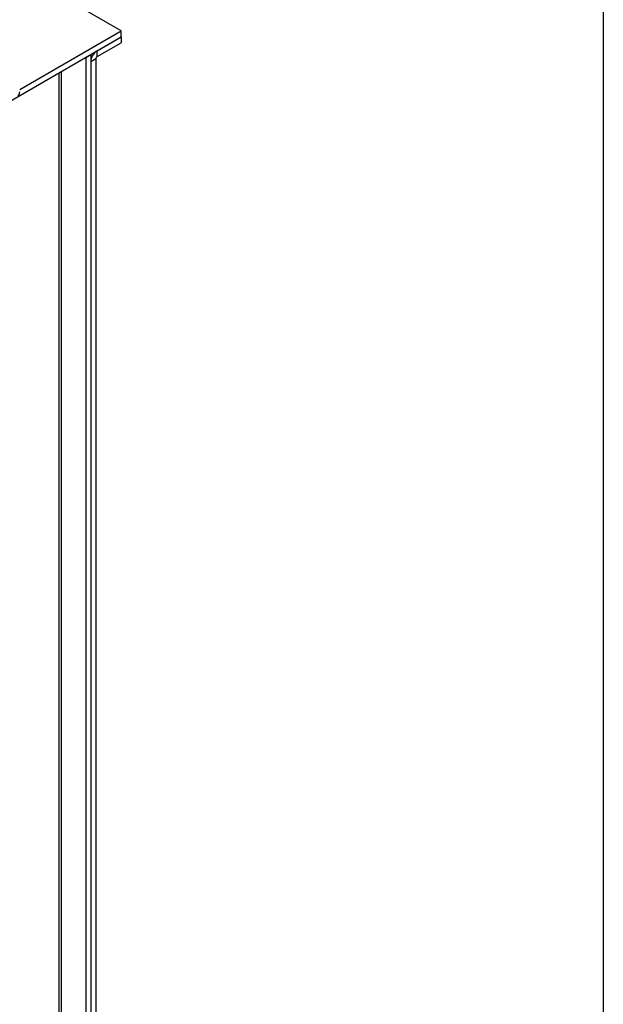
# Model space of a CAD drawing. Units: millimetres. Extents: x 5 to 415, y 5 to 292.
# Drawn here: x 395 to 415, y 174 to 208 of the extents above; entities that cross this region are included whole.
import ezdxf

# ---------------------------------------------------------------- set-up
doc = ezdxf.new("R2010")
doc.units = ezdxf.units.MM
doc.layers.add('FORMAT', color=7, linetype='Continuous')

msp = doc.modelspace()

# ---------------------------------------------------------------- linework, layer by layer
at = {"color": 7, "linetype": 'Continuous', "lineweight": 30}
for p, q in [((398.2145, 207.87954), (322.67192, 251.48934)), ((363.67234, 187.73463), (398.2145, 207.6754)), ((394.67897, 205.83852), (398.2145, 207.87954)), ((397.37776, 207.19236), (398.2145, 207.6754)), ((398.2145, 207.6754), (398.2145, 207.87954)), ((398.2145, 207.6754), (398.2145, 207.47126)), ((397.37776, 206.98822), (398.2145, 207.47126)), ((396.97706, 206.96104), (397.15384, 207.06309)), ((396.97706, 206.96104), (396.97706, 117.68591)), ((397.15384, 207.06309), (397.15384, 117.78796)), ((397.37776, 206.98822), (397.37776, 207.19236)), ((397.33062, 206.90657), (397.15384, 206.80452)), ((397.15384, 206.80452), (397.15384, 118.04654)), ((397.33062, 206.90657), (397.33062, 118.14859))]:
    msp.add_line(p, q, dxfattribs=at)
at = {"color": 8, "linetype": 'Continuous', "lineweight": 30}
for p, q in [((396.04604, 206.42358), (396.04604, 118.16895)), ((396.14032, 118.16895), (396.14032, 206.478))]:
    msp.add_line(p, q, dxfattribs=at)
at = {"color": 7, "linetype": 'Continuous', "lineweight": 30}
for centre, radius, start, end in [((397.63999, 206.7824), 0.48666, 122.605523, 177.394526), ((397.43296, 206.90192), 0.10245, 122.604761, 177.394622), ((394.52379, 205.73979), 0.15611, 305.014601, 6.297726)]:
    msp.add_arc(centre, radius, start, end, dxfattribs=at)
at = {"layer": 'FORMAT'}
msp.add_line((415, 292), (415, 5), dxfattribs=at)

doc.saveas('drawing.dxf')
